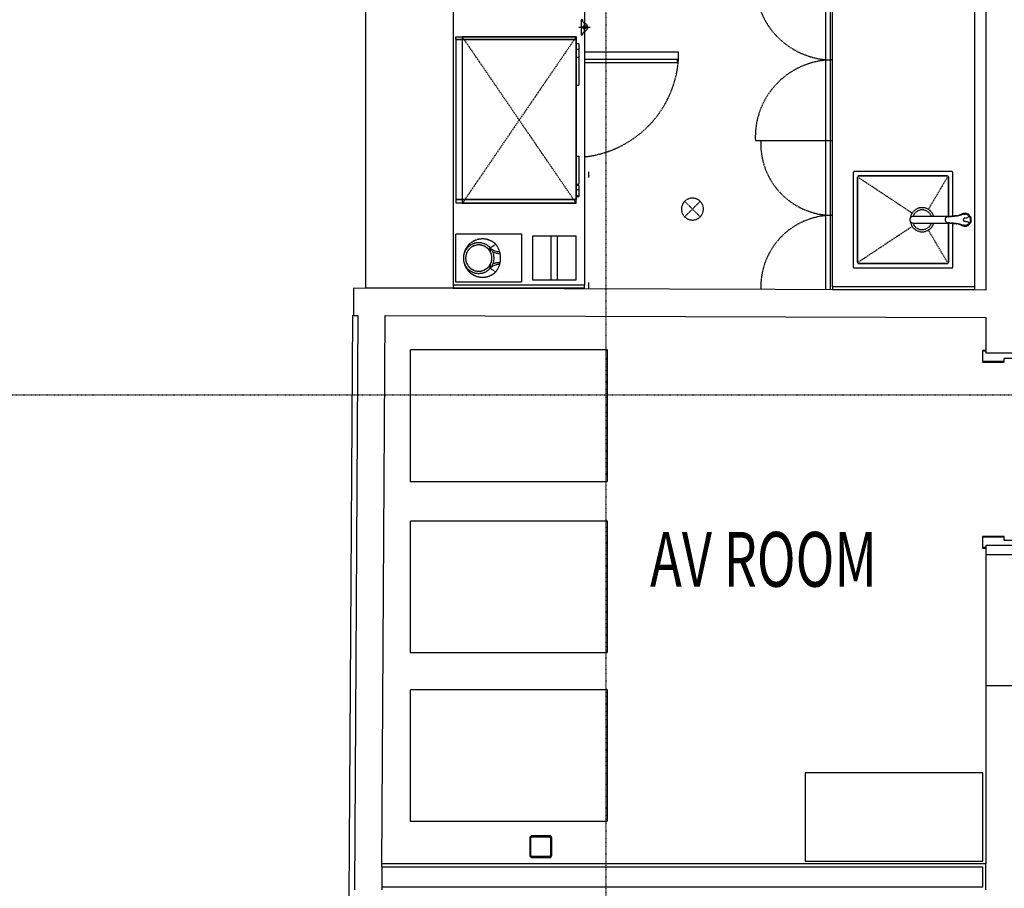
# Model space of a CAD drawing. Extents: x -56938 to 89711, y -15621 to 46647.
# Drawn here: x -41355 to -36858, y -2253 to 1713 of the extents above; entities that cross this region are included whole.
import ezdxf

# ---------------------------------------------------------------- set-up
doc = ezdxf.new("R2010")
doc.units = 0
doc.linetypes.add('X-3178-C$0$EDG-1DOT-2', pattern=[5, 2, -1.4, 0.2, -1.4])
doc.linetypes.add('X-3178-C$0$EDG-DASH-3', pattern=[4.5, 3, -1.5])
for name, color, linetype in [('X-3178-C$0$A-AREA-IDEN', 31, 'CONTINUOUS'), ('X-3178-C$0$A-DOOR-FRAM-2', 11, 'CONTINUOUS'), ('X-3178-C$0$A-GENM', 31, 'X-3178-C$0$EDG-DASH-3'), ('X-3178-C$0$A-WALL-1', 8, 'CONTINUOUS'), ('X-3178-C$0$A-WALL-2', 8, 'CONTINUOUS'), ('X-3178-C$0$A-WALL-4', 8, 'CONTINUOUS'), ('X-3178-C$0$A-WALL-5', 8, 'CONTINUOUS'), ('X-3178-C$0$E-ELEC-EQPM', 31, 'X-3178-C$0$EDG-DASH-3'), ('X-3178-C$0$G-IMPT', 31, 'X-3178-C$0$EDG-DASH-3'), ('X-3178-C$0$P-SANR-FIXT', 31, 'X-3178-C$0$EDG-DASH-3'), ('X-3178-C$0$Q-CASE', 31, 'X-3178-C$0$EDG-DASH-3'), ('X-3178-C$0$Q-CASE-HDLN', 31, 'X-3178-C$0$EDG-DASH-3'), ('X-3178-C$0$S-COLS-2', 8, 'CONTINUOUS'), ('X-3178-C$0$S-GRID-1', 133, 'X-3178-C$0$EDG-1DOT-2'), ('X-XREF', 7, 'CONTINUOUS')]:
    doc.layers.add(name, color=color, linetype=linetype)
doc.styles.add('X-3178-C$0$EDG', font='edg.shx', dxfattribs={"width": 0.9})

# ---------------------------------------------------------------- blocks, each defined once
blk = doc.blocks.new('X-3178-C')
at = {"layer": 'X-3178-C$0$A-DOOR-FRAM-2'}
for p, q in [((-36958.3, 200.8), (-36958.3, 151.8)), ((-36945.3, 202.8), (-36956.3, 202.8)), ((-36956.3, 151.8), (-36956.3, 200.8)), ((-36956.3, 200.8), (-36945.3, 200.8)), ((-36945.3, 200.8), (-36945.3, 202.8)), ((-36860.3, 151.8), (-36956.3, 151.8)), ((-36956.3, 149.8), (-36860.3, 149.8)), ((-36860.3, 164.8), (-36860.3, 151.8)), ((-36780.3, 166.8), (-36858.3, 166.8)), ((-36858.3, 151.8), (-36858.3, 163.4)), ((-36958.3, -648.2), (-36958.3, -697.2)), ((-36860.3, -646.2), (-36956.3, -646.2)), ((-36956.3, -697.2), (-36956.3, -648.2)), ((-36956.3, -648.2), (-36860.3, -648.2)), ((-36860.3, -648.2), (-36860.3, -661.2)), ((-36858.3, -659.8), (-36858.3, -648.2)), ((-36858.3, -663.2), (-36780.3, -663.2)), ((-36945.3, -697.2), (-36956.3, -697.2)), ((-36956.3, -699.2), (-36945.3, -699.2)), ((-36945.3, -699.2), (-36945.3, -697.2))]:
    blk.add_line(p, q, dxfattribs=at)
for centre, radius, start, end in [((-36956.3, 200.8), 2, 90, 180), ((-36956.3, 151.8), 2, 180, 270), ((-36858.3, 164.8), 2, 90, 180), ((-36860.3, 151.8), 2, 270, 0), ((-36856.9, 163.4), 1.41, 90, 180), ((-36956.3, -648.2), 2, 90, 180), ((-36860.3, -648.2), 2, 0, 90), ((-36858.3, -661.2), 2, 180, 270), ((-36856.9, -659.8), 1.41, 180, 270), ((-36956.3, -697.2), 2, 180, 270)]:
    blk.add_arc(centre, radius, start, end, dxfattribs=at)
at = {"layer": 'X-3178-C$0$A-GENM'}
for p, q in [((-37673.3, 480.4), (-37673.3, 5409.7)), ((-37653.3, 5389.7), (-37653.3, 480.3))]:
    blk.add_line(p, q, dxfattribs=at)
at = {"layer": 'X-3178-C$0$A-WALL-1'}
for p, q in [((-36943.3, 5560.4), (-36943.3, 477.9)), ((-36943.3, 477.9), (-39830.2, 487.9)), ((-39830.2, 487.9), (-39830.2, 362.9)), ((-39830.2, 362.9), (-39810.1, 362.8)), ((-39810.1, 362.8), (-39825.8, -2259.1)), ((-39700.2, -2154.4), (-39685.1, 362.4)), ((-39685.1, 362.4), (-36943.3, 352.9)), ((-36943.3, 352.9), (-36943.3, 191.8)), ((-36943.3, 191.8), (-36793.3, 191.8)), ((-36793.3, -688.2), (-36943.3, -688.2)), ((-36943.3, -688.2), (-36943.3, -2141.4))]:
    blk.add_line(p, q, dxfattribs=at)
at = {"layer": 'X-3178-C$0$A-WALL-2'}
for p, q in [((-36943.3, -728.2), (-36793.3, -728.2)), ((-36793.3, -1328.2), (-36943.3, -1328.2))]:
    blk.add_line(p, q, dxfattribs=at)
at = {"layer": 'X-3178-C$0$A-WALL-4'}
for p, q in [((-39700.2, -2154.4), (-39700.8, -2259.8)), ((-36943.3, -2141.4), (-39700.1, -2141.4)), ((-36943.3, -2259.4), (-36943.3, -2141.4))]:
    blk.add_line(p, q, dxfattribs=at)
at = {"layer": 'X-3178-C$0$A-WALL-5'}
for p, q in [((-39835.1, 362.9), (-39851.1, -2295.8)), ((-39835.1, 362.9), (-39830.2, 362.9)), ((-39700.2, -2154.4), (-36956.3, -2154.4)), ((-36956.3, -2246.4), (-36956.3, -2154.4)), ((-39700.8, -2246.4), (-36956.3, -2246.4))]:
    blk.add_line(p, q, dxfattribs=at)
at = {"layer": 'X-3178-C$0$E-ELEC-EQPM'}
for p, q in [((-39363.3, 1635.5), (-38813.3, 1635.5)), ((-39363.3, 1622.2), (-39363.3, 1635.5)), ((-38813.3, 1622.2), (-39363.3, 1622.2)), ((-39363.3, 1622.2), (-38813.3, 1622.2)), ((-39363.3, 1622.2), (-39363.3, 892.2)), ((-38813.3, 1634.7), (-39333.3, 874.7)), ((-38813.3, 874.7), (-39333.3, 1634.7)), ((-38813.3, 1634.7), (-39333.3, 1634.7)), ((-39333.3, 1634.7), (-39333.3, 874.7)), ((-38813.3, 1635.5), (-38813.3, 1622.2)), ((-38813.3, 874.7), (-38813.3, 1634.7)), ((-38813.3, 1622.2), (-38813.3, 892.2)), ((-38800.6, 1603.2), (-38813.3, 1603.2)), ((-38813.3, 1577.8), (-38800.6, 1577.8)), ((-38800.6, 1603.2), (-38800.6, 1577.8)), ((-38800.6, 1577.7), (-38800.6, 1541.2)), ((-38813.3, 1541.4), (-38800.6, 1541.4)), ((-38800.6, 1541.4), (-38800.6, 1414.4)), ((-38346, 1564.3), (-38774.7, 1564.3)), ((-38774.7, 1532.3), (-38346, 1532.3)), ((-38351, 1517.3), (-38351, 1532.3)), ((-38346, 1532.3), (-38346, 1564.3)), ((-38774.7, 1517.3), (-38351, 1517.3)), ((-38813.3, 1414.4), (-38800.6, 1414.4)), ((-38813.3, 1089.6), (-38800.6, 1089.6)), ((-38800.6, 1089.6), (-38800.6, 962.6)), ((-38813.3, 962.6), (-38800.6, 962.6)), ((-38800.6, 956.8), (-38813.3, 956.8)), ((-38800.6, 956.8), (-38800.6, 935.6)), ((-38800.6, 935.6), (-38813.3, 935.6)), ((-38813.3, 910.2), (-38800.6, 910.2)), ((-38813.3, 906), (-38800.6, 906)), ((-38800.6, 935.6), (-38800.6, 910.2)), ((-38800.6, 909.4), (-38800.6, 906)), ((-39363.3, 892.2), (-38813.3, 892.2)), ((-39363.3, 892.2), (-39363.3, 874.7)), ((-38813.3, 892.2), (-39363.3, 892.2)), ((-38813.3, 874.7), (-39363.3, 874.7)), ((-39333.3, 874.7), (-38813.3, 874.7)), ((-38813.3, 874.7), (-38813.3, 892.2)), ((-39363.3, 734.7), (-39063.3, 734.7)), ((-39363.3, 514.7), (-39363.3, 734.7)), ((-39063.3, 734.7), (-39063.3, 514.7)), ((-38813.3, 724.7), (-39013.3, 724.7)), ((-39013.3, 724.7), (-39013.3, 524.7)), ((-38928.3, 524.7), (-38928.3, 724.7)), ((-38898.3, 524.7), (-38898.3, 724.7)), ((-38813.3, 524.7), (-38813.3, 724.7)), ((-39206.5, 671.8), (-39180.4, 687.8)), ((-39196.4, 678), (-39205.6, 670)), ((-39204.5, 664.7), (-39214, 664.7)), ((-39200.3, 663.8), (-39206.5, 671.8)), ((-39204.5, 650.1), (-39204.5, 664.7)), ((-39162.5, 645.7), (-39162.5, 653.7)), ((-39214, 584.7), (-39204.5, 584.7)), ((-39206.5, 577.7), (-39200.3, 585.6)), ((-39204.5, 584.7), (-39204.5, 599.3)), ((-39162.5, 595.8), (-39162.5, 603.8)), ((-39180.4, 561.7), (-39206.5, 577.7)), ((-39205.6, 579.4), (-39196.5, 571.5)), ((-39196.5, 571.5), (-39196.4, 571.5)), ((-39063.3, 514.7), (-39363.3, 514.7)), ((-39013.3, 524.7), (-38813.3, 524.7)), ((-38670.8, 205.1), (-39570.8, 205.1)), ((-39570.8, 205.1), (-39570.8, -394.9)), ((-38670.8, -394.9), (-38670.8, 205.1)), ((-39570.8, -394.9), (-38670.8, -394.9)), ((-38670.8, -576.3), (-39570.8, -576.3)), ((-39570.8, -576.3), (-39570.8, -1176.3)), ((-38670.8, -1176.3), (-38670.8, -576.3)), ((-39570.8, -1176.3), (-38670.8, -1176.3)), ((-38670.8, -1345.9), (-39570.8, -1345.9)), ((-39570.8, -1345.9), (-39570.8, -1945.9)), ((-38670.8, -1945.9), (-38670.8, -1345.9)), ((-36956.1, -1726.2), (-37767.5, -1726.2)), ((-37767.5, -1726.2), (-37767.5, -2129.1)), ((-36956.1, -2129.1), (-36956.1, -1726.2)), ((-39570.8, -1945.9), (-38670.8, -1945.9)), ((-37767.5, -2129.1), (-36956.1, -2129.1))]:
    blk.add_line(p, q, dxfattribs=at)
for centre, radius, start, end in [((-38826.8, 1566.4), 482.1, 276.2294, 355.949), ((-39258.3, 624.7), 70, 90, 270), ((-39240.9, 624.7), 87.4, 46.1873, 160.0872), ((-39258.3, 624.7), 60, 90, 270), ((-39240.9, 624.7), 87.4, 131.1154, 146.9685), ((-39258.3, 624.7), 70, 128.8009, 132.6464), ((-39258.3, 624.7), 60, 106.6605, 133.3437), ((-39240.9, 624.7), 87.4, 110.2945, 125.8891), ((-39258.3, 624.7), 70, 111.1087, 113.8281), ((-39258.3, 624.7), 70, 111.1087, 113.8281), ((-39258.3, 624.7), 70, 106.9781, 108.93), ((-39258.3, 624.7), 60, 90, 103.3441), ((-39240.9, 624.7), 87.4, 88.9837, 107.2856), ((-39258.3, 624.7), 70, 270, 90), ((-39258.3, 624.7), 60, 270, 90), ((-39258.3, 624.7), 60, 76.6559, 90), ((-39258.3, 624.7), 70, 80.2692, 84.9536), ((-39258.3, 624.7), 60, 46.6563, 73.3395), ((-39240.9, 624.7), 87.4, 69.8482, 84.273), ((-39258.3, 624.7), 70, 65.1811, 67.9833), ((-39258.3, 624.7), 70, 65.1811, 67.9833), ((-39258.3, 624.7), 70, 56.5071, 58.2968), ((-39240.9, 624.7), 87.4, 47.3437, 64.9797), ((-39258.3, 624.7), 100, 16.9551, 39.0166), ((-39240.9, 624.7), 87.4, 169.7067, 172.958), ((-39240.9, 624.7), 87.4, 150.5208, 167.8393), ((-39258.3, 624.7), 70, 157.0362, 159.6083), ((-39258.3, 624.7), 70, 157.0362, 159.6083), ((-39258.3, 624.7), 70, 153.7425, 158.2475), ((-39258.3, 624.7), 60, 166.6597, 193.3428), ((-39258.3, 624.7), 60, 136.6601, 163.3432), ((-39258.3, 624.7), 60, 16.6568, 43.3399), ((-39163.5, 713.7), 60, 224.2699, 270.9459), ((-39258.3, 624.7), 70, 33.9562, 36.5129), ((-39258.3, 624.7), 60, 346.6572, 13.3403), ((-39163.5, 713.7), 68, 241.9526, 270.8347), ((-39258.3, 624.7), 100, 344.2102, 15.7898), ((-39240.9, 624.7), 87.4, 187.042, 190.2933), ((-39240.9, 624.7), 87.4, 192.1607, 210.7199), ((-39258.3, 624.7), 70, 200.3917, 202.9638), ((-39258.3, 624.7), 70, 200.3917, 202.9638), ((-39258.3, 624.7), 70, 201.7525, 206.2575), ((-39240.9, 624.7), 87.4, 199.9128, 313.8127), ((-39258.3, 624.7), 60, 196.6593, 223.3424), ((-39258.3, 624.7), 60, 316.6576, 343.3407), ((-39163.5, 535.8), 60, 89.0541, 135.7301), ((-39258.3, 624.7), 70, 323.4871, 326.0438), ((-39163.5, 535.8), 68, 89.1653, 118.0474), ((-39258.3, 624.7), 100, 320.9834, 343.0449), ((-39240.9, 624.7), 87.4, 213.0315, 228.8846), ((-39258.3, 624.7), 70, 227.3536, 231.1991), ((-39258.3, 624.7), 60, 226.6588, 253.342), ((-39240.9, 624.7), 87.4, 234.1109, 249.7055), ((-39258.3, 624.7), 70, 246.1719, 248.8913), ((-39258.3, 624.7), 70, 246.1719, 248.8913), ((-39258.3, 624.7), 70, 251.07, 253.0219), ((-39258.3, 624.7), 60, 256.6584, 270), ((-39240.9, 624.7), 87.4, 252.7144, 271.0163), ((-39258.3, 624.7), 60, 270, 283.3416), ((-39258.3, 624.7), 70, 275.0464, 277.3625), ((-39258.3, 624.7), 70, 277.3789, 279.7308), ((-39258.3, 624.7), 60, 286.658, 313.3412), ((-39240.9, 624.7), 87.4, 275.727, 290.1518), ((-39258.3, 624.7), 70, 292.0167, 294.8189), ((-39258.3, 624.7), 70, 292.0167, 294.8189), ((-39258.3, 624.7), 70, 301.7032, 303.4929), ((-39240.9, 624.7), 87.4, 295.0203, 312.6563)]:
    blk.add_arc(centre, radius, start, end, dxfattribs=at)
at = {"layer": 'X-3178-C$0$G-IMPT'}
for p, q in [((-38346, 1564.3), (-38774.7, 1564.3)), ((-38774.7, 1532.3), (-38346, 1532.3)), ((-38351, 1517.3), (-38351, 1532.3)), ((-38346, 1532.3), (-38346, 1564.3)), ((-38774.7, 1517.3), (-38351, 1517.3))]:
    blk.add_line(p, q, dxfattribs=at)
blk.add_arc((-38826.8, 1566.4), 482.1, 276.2294, 355.949, dxfattribs=at)
at = {"layer": 'X-3178-C$0$P-SANR-FIXT'}
for p, q in [((-38785, 1713.1), (-38790, 1713.1)), ((-38790, 1713.1), (-38790, 1643.4)), ((-38801.2, 1678.4), (-38749.3, 1678.4)), ((-38774.8, 1653.4), (-38774.8, 1703.4)), ((-38790, 1643.4), (-38785, 1643.4)), ((-37548.3, 1014.7), (-37548.3, 584.7)), ((-37098.3, 1019.7), (-37543.3, 1019.7)), ((-37528.3, 993.7), (-37528.3, 605.7)), ((-37522.4, 991.5), (-37279.2, 830.1)), ((-37119.3, 999.7), (-37522.3, 999.7)), ((-37119.5, 992), (-37205.3, 847.1)), ((-37113.3, 814.7), (-37113.3, 993.7)), ((-37093.3, 815.9), (-37093.3, 1014.7)), ((-38317.8, 813), (-38247.1, 883.7)), ((-38317.8, 883.7), (-38247.1, 813)), ((-37103.8, 814.7), (-37275.3, 814.7)), ((-37089.7, 816.3), (-37103.8, 814.7)), ((-37075.7, 817.9), (-37089.7, 816.3)), ((-37055.8, 823.3), (-37068.5, 819.2)), ((-37522.4, 608), (-37279.2, 769.3)), ((-37275.3, 784.7), (-37103.8, 784.7)), ((-37113.3, 605.7), (-37113.3, 784.7)), ((-37103.8, 784.7), (-37089.7, 783.1)), ((-37093.3, 584.7), (-37093.3, 783.6)), ((-37089.7, 783.1), (-37075.7, 781.6)), ((-37068.5, 780.3), (-37055.8, 776.2)), ((-37037.7, 807.3), (-37039.3, 806.8)), ((-37037.7, 792.2), (-37039.3, 792.7)), ((-37119.5, 607.5), (-37205.3, 752.4)), ((-37522.3, 599.7), (-37119.3, 599.7)), ((-37543.3, 579.7), (-37098.3, 579.7))]:
    blk.add_line(p, q, dxfattribs=at)
blk.add_circle((-38774.8, 1678.4), 7.79, dxfattribs=at)
for centre, radius, start, end in [((-38765, 1713.9), 20, 182.2848, 250.042), ((-38777.9, 1678.4), 17.7, 289.958, 70.042), ((-38765, 1642.9), 20, 109.958, 178.6421), ((-37543.3, 1014.7), 5, 90, 180), ((-37522.3, 993.7), 6, 90, 180), ((-37119.3, 993.7), 6, 0, 90), ((-37098.3, 1014.7), 5, 0, 90), ((-38282.4, 848.4), 50, 45, 225), ((-38282.4, 848.4), 50, 225, 45), ((-37233.3, 799.7), 55, 16.509, 171.8182), ((-37233.3, 799.7), 45, 19.7508, 160.5481), ((-37081.8, 872.3), 54.8, 276.4557, 284.1033), ((-37038.3, 799.7), 29.4, 233.3033, 126.6967), ((-37018.3, 814.5), 2.13, 53.4384, 127.04), ((-37233.3, 799.7), 55, 191.9111, 270), ((-37233.3, 799.7), 45, 199.4519, 270), ((-37233.3, 799.7), 45, 270, 340.2492), ((-37233.3, 799.7), 55, 270, 343.8274), ((-37081.8, 727.1), 54.8, 75.8967, 83.5443), ((-37018.3, 785), 2.13, 232.96, 306.5616), ((-37543.3, 584.7), 5, 180, 270), ((-37522.3, 605.7), 6, 180, 270), ((-37119.3, 605.7), 6, 270, 0), ((-37098.3, 584.7), 5, 270, 0)]:
    blk.add_arc(centre, radius, start, end, dxfattribs=at)
for centre, major_axis, ratio, start_param, end_param in [((-37115.4, 799.7), (0, -13.6), 0.999924, 3.252389, 6.172908), ((-37118.4, 815.6), (235.1, 26.1), 0.010467, 4.717727, 4.894099), ((-37039.3, 808.4), (40.5, 10.7), 0.036021, 4.741083, 4.989699), ((-37039.3, 799.7), (0, -25.7), 0.999924, 2.182568, 2.98854), ((-37036.7, 822.9), (23.3, 1), 0.61059, 5.075215, 5.257613), ((-37042.8, 799.7), (0, -30.8), 0.990268, 1.570796, 2.134546), ((-37118.6, 782.5), (235.1, -26), 0.016414, 1.388077, 1.565421), ((-37038.7, 799.7), (0, -6.95), 0.990268, 3.956536, 4.709091), ((-37038.7, 799.8), (0, -6.95), 0.990268, 4.715687, 5.468242), ((-37038.2, 799.5), (7.34, -0.69), 0.992067, 1.801638, 2.491151), ((-37038.2, 799.9), (7.34, 0.69), 0.992067, 3.792034, 4.481547), ((-37039.3, 791), (40.5, -10.7), 0.036021, 1.293486, 1.542102), ((-37039.3, 799.7), (0, -25.7), 0.999924, 0.153057, 0.959025), ((-37036.7, 776.5), (23.3, -1), 0.61059, 1.025572, 1.20797), ((-37042.8, 799.7), (0, -30.8), 0.990268, 1.007047, 1.570796)]:
    blk.add_ellipse(centre, major_axis=major_axis, ratio=ratio, start_param=start_param, end_param=end_param, dxfattribs=at)
for points, knots in [([(-37275.3, 814.7), (-37276.5, 814.7), (-37278.8, 814.4), (-37282.1, 813.1), (-37285, 811.1), (-37288.1, 807.4), (-37290.2, 801.6), (-37289.5, 795.1), (-37286.8, 790.3), (-37283.6, 787.2), (-37279.6, 785.2), (-37276.7, 784.7), (-37275.3, 784.7)], [0, 0, 0, 0, 0.076923, 0.153846, 0.230769, 0.307692, 0.461538, 0.615385, 0.711538, 0.807692, 0.903846, 1, 1, 1, 1]), ([(-37075.7, 817.9), (-37073, 818.2), (-37067.9, 819.2), (-37060.7, 821), (-37055.7, 822.5), (-37051.1, 824), (-37045.1, 825.5), (-37039.8, 825.7), (-37035.4, 825.1)], [0, 0, 0, 0, 0.25, 0.375, 0.5, 0.625, 0.75, 1, 1, 1, 1]), ([(-37017.1, 816.2), (-37017, 816), (-37017.4, 815.4), (-37019.1, 813.9), (-37021.5, 812.4), (-37023.1, 811.6), (-37024.1, 811.2)], [-1, -1, -1, -1, -0.7, -0.4, -0.2, 0, 0, 0, 0]), ([(-37035.4, 774.4), (-37039.8, 773.7), (-37045, 774), (-37051, 775.4), (-37055.5, 776.9), (-37060.6, 778.4), (-37067.7, 780.2), (-37072.8, 781.2), (-37075.4, 781.5)], [-1, -1, -1, -1, -0.75, -0.625, -0.5, -0.375, -0.25, 0, 0, 0, 0]), ([(-37017.1, 783.3), (-37017, 783.5), (-37017.4, 784.1), (-37019.1, 785.6), (-37021.5, 787), (-37023.1, 787.8), (-37024.1, 788.2)], [-1, -1, -1, -1, -0.7, -0.4, -0.2, 0, 0, 0, 0])]:
    blk.add_open_spline(points, degree=3, knots=knots, dxfattribs=at)
at = {"layer": 'X-3178-C$0$Q-CASE'}
for p, q in [((-39775, 7019.6), (-39775, 487.9)), ((-38774.7, 6969.9), (-38774.7, 501.3)), ((-39375, 3551.6), (-39375, 487.9)), ((-37643.3, 493.8), (-37643.3, 1846.4)), ((-36993.3, 478.1), (-36993.3, 1846.4)), ((-38757.1, 1017.9), (-38757.1, 992.9)), ((-37528.3, 605.7), (-37528.3, 993.7)), ((-37522.3, 999.7), (-37119.3, 999.7)), ((-37113.3, 993.7), (-37113.3, 814.7)), ((-37113.3, 784.7), (-37113.3, 605.7)), ((-37119.3, 599.7), (-37522.3, 599.7)), ((-38774.7, 501.3), (-39375, 501.3)), ((-38774.7, 488), (-38774.7, 501.3)), ((-38757.1, 512.9), (-38757.1, 487.9)), ((-39375, 487.9), (-39775, 487.9)), ((-39375, 488), (-38774.7, 488)), ((-38774.7, 487.9), (-39375, 487.9)), ((-36993.3, 493.8), (-37643.3, 493.8)), ((-37643.3, 493.8), (-37643.3, 480.5)), ((-37643.3, 480.5), (-36993.3, 480.5)), ((-36993.3, 480.5), (-36993.3, 493.8))]:
    blk.add_line(p, q, dxfattribs=at)
for centre, start, end in [((-37522.3, 993.7), 90, 180), ((-37119.3, 993.7), 0, 90), ((-37522.3, 605.7), 180, 270), ((-37119.3, 605.7), 270, 0)]:
    blk.add_arc(centre, 6, start, end, dxfattribs=at)
at = {"layer": 'X-3178-C$0$Q-CASE-HDLN'}
for p in [(-37995.1, 1162.1), (-37970.1, 1162.1)]:
    blk.add_line(p, (-37643.3, 1162.1), dxfattribs=at)
for centre, radius, start, end in [((-37643.3, 1881.4), 352.1, 177.5611, 269.9965), ((-37643.3, 1177.1), 352.1, 90.0035, 182.4389), ((-37643.3, 1147.1), 327.2, 177.3746, 269.9962), ((-37643.3, 492.8), 327.1, 90.0038, 181.9913)]:
    blk.add_arc(centre, radius, start, end, dxfattribs=at)
at = {"layer": 'X-3178-C$0$S-COLS-2'}
for p, q in [((-39025.2, -2022.7), (-39025.2, -2102.7)), ((-39020.2, -2102.7), (-39020.2, -2022.7)), ((-38935.2, -2012.7), (-39015.2, -2012.7)), ((-39015.2, -2017.7), (-38935.2, -2017.7)), ((-38930.2, -2022.7), (-38930.2, -2102.7)), ((-38925.2, -2102.7), (-38925.2, -2022.7)), ((-38935.2, -2107.7), (-39015.2, -2107.7)), ((-39015.2, -2112.7), (-38935.2, -2112.7))]:
    blk.add_line(p, q, dxfattribs=at)
for centre, radius, start, end in [((-39015.2, -2022.7), 10, 90, 180), ((-39015.2, -2022.7), 5, 90, 180), ((-38935.2, -2022.7), 10, 0, 90), ((-38935.2, -2022.7), 5, 0, 90), ((-39015.2, -2102.7), 10, 180, 270), ((-39015.2, -2102.7), 5, 180, 270), ((-38935.2, -2102.7), 5, 270, 0), ((-38935.2, -2102.7), 10, 270, 0)]:
    blk.add_arc(centre, radius, start, end, dxfattribs=at)
at = {"layer": 'X-3178-C$0$S-GRID-1'}
for p, q in [((-38677.6, 40717.3), (-38677.6, -15620.6)), ((-56938.4, 0), (8354, 0))]:
    blk.add_line(p, q, dxfattribs=at)
at = {"layer": 'X-3178-C$0$A-AREA-IDEN', "style": 'X-3178-C$0$EDG', "width": 0.7}
blk.add_text('AV ROOM', height=250, dxfattribs=at).set_placement((-38475.9, -875.8))

msp = doc.modelspace()

# ---------------------------------------------------------------- block references
at = {"layer": 'X-XREF'}
msp.add_blockref('X-3178-C', (0, 0), dxfattribs=at)

doc.saveas('drawing.dxf')
